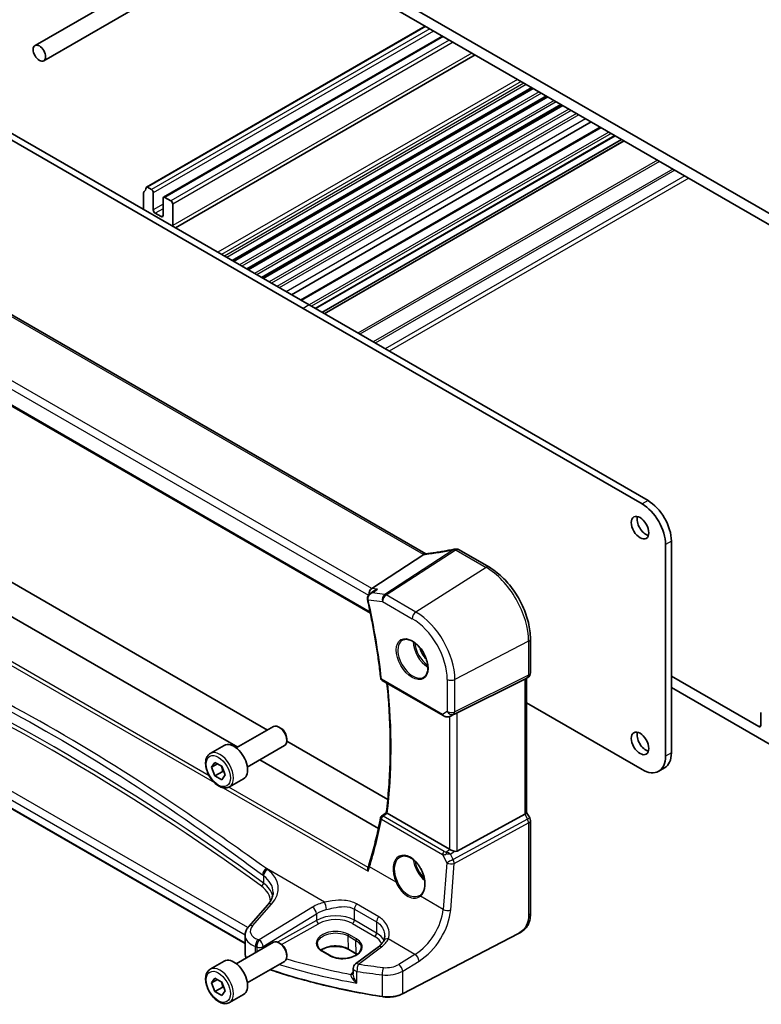
# Model space of a CAD drawing. Units: millimetres. Extents: x 0 to 5905, y 0 to 1124.
# Drawn here: x 570 to 705, y 190 to 369 of the extents above; entities that cross this region are included whole.
import ezdxf

# ---------------------------------------------------------------- set-up
doc = ezdxf.new("R2010")
doc.units = ezdxf.units.MM
doc.layers.add('Visible (ISO)', color=7, linetype='Continuous', lineweight=35)
doc.layers.add('Visible Narrow (ISO)', color=7, linetype='Continuous', lineweight=25)

msp = doc.modelspace()

# ---------------------------------------------------------------- linework, layer by layer
at = {"layer": 'Visible (ISO)'}
for p, q in [((600.6533, 394.2391), (714.9217, 328.2662)), ((710.6084, 328.7153), (604.9666, 389.7075)), ((611.1448, 386.1406), (572.665, 363.9243)), ((614.3448, 384.2931), (574.265, 361.153)), ((643.5436, 367.4351), (592.9233, 338.2095)), ((646.6809, 365.6238), (596.0192, 336.3743)), ((652.575, 362.2208), (598.1631, 330.8061)), ((662.8943, 356.263), (608.4825, 324.8483)), ((663.1262, 356.1291), (608.7143, 324.7144)), ((665.5813, 354.7116), (611.1695, 323.2969)), ((665.8132, 354.5778), (611.4013, 323.1631)), ((668.2683, 353.1603), (613.8565, 321.7456)), ((668.5002, 353.0264), (614.0883, 321.6117)), ((621.3715, 316.182), (559.8179, 351.72)), ((622.4322, 316.7944), (560.8785, 352.3324)), ((673.6668, 350.0435), (619.2549, 318.6288)), ((675.3187, 349.0897), (620.9069, 317.675)), ((677.9926, 347.546), (623.5807, 316.1313)), ((679.1775, 346.8619), (624.7656, 315.4472)), ((679.5846, 346.6268), (625.1727, 315.2121)), ((593.7943, 337.7784), (593.0733, 338.1946)), ((592.3801, 337.1783), (592.3801, 334.145)), ((594.1479, 334.0633), (594.1479, 337.166)), ((597.3299, 335.7371), (596.2692, 336.3495)), ((595.9157, 336.1454), (595.9157, 333.0427)), ((597.6834, 331.2056), (597.6834, 335.1248)), ((595.5621, 332.8386), (594.5014, 333.4509)), ((643.6689, 271.5903), (539.97, 331.4609)), ((527.6121, 321.9885), (633.5727, 260.8121)), ((683.9858, 281.2564), (622.4322, 316.7944)), ((682.9251, 280.644), (621.3715, 316.182)), ((537.9884, 283.9567), (614.8612, 239.5742)), ((609.472, 236.4627), (532.7695, 280.747)), ((688.2284, 235.4509), (688.2284, 273.9079)), ((649.6988, 272.3198), (655.1055, 269.1983)), ((687.1678, 234.8386), (687.1678, 273.2955)), ((633.8341, 265.286), (643.2918, 271.4359)), ((633.4708, 264.3041), (634.2982, 264.9025)), ((662.6386, 256.1507), (662.6386, 249.9751)), ((610.8207, 200.8173), (519.2456, 253.6882)), ((649.3219, 242.7094), (661.6006, 248.8)), ((662.1386, 249.1091), (661.6386, 248.8204)), ((661.9315, 248.9895), (661.9315, 224.5983)), ((704.103, 240.207), (688.2284, 249.3722)), ((635.7002, 248.5764), (646.7648, 242.1883)), ((688.2284, 247.331), (706.5779, 236.7369)), ((661.9315, 244.5098), (682.9251, 232.3891)), ((648.1201, 242.1085), (648.8054, 242.4447)), ((704.4565, 242.5282), (704.4565, 240.4111)), ((609.2211, 236.3179), (615.9666, 240.2124)), ((617.2703, 239.9381), (616.9666, 240.1134)), ((618.3809, 238.0145), (618.3809, 237.6639)), ((604.4894, 235.3181), (607.035, 236.7878)), ((611.2211, 232.8538), (617.9666, 236.7483)), ((618.3769, 237.5444), (636.7267, 226.9501)), ((604.7318, 232.8308), (605.3442, 233.702)), ((605.7925, 233.4432), (604.7318, 232.8308)), ((605.3442, 231.2525), (604.7318, 232.8308)), ((605.3442, 233.702), (606.5689, 232.9949)), ((606.5689, 232.9949), (607.1813, 231.4166)), ((635.0328, 221.7052), (613.472, 234.1533)), ((686.9858, 232.7043), (685.9251, 232.0919)), ((606.7584, 232.069), (605.3442, 231.2525)), ((606.5689, 230.5454), (605.3442, 231.2525)), ((607.1813, 231.4166), (606.5689, 230.5454)), ((607.9894, 229.2559), (610.535, 230.7256)), ((647.9456, 217.9242), (636.6209, 224.4626)), ((649.3219, 217.5923), (661.6006, 224.2678)), ((661.9315, 224.6271), (662.5046, 223.6344)), ((662.6386, 223.1344), (662.6386, 206.4057)), ((614.9383, 207.832), (611.4714, 203.8867)), ((610.8207, 202.2645), (610.8207, 198.9823)), ((660.4759, 202.6069), (639.4008, 191.651)), ((609.2211, 197.1261), (615.9666, 201.0206)), ((617.2703, 200.7462), (616.9666, 200.9215)), ((618.3809, 198.8227), (618.3809, 198.472)), ((624.8518, 199.4192), (626.266, 198.6027)), ((631.0404, 198.8887), (629.6262, 199.7052)), ((635.0256, 200.2058), (630.8514, 197.0842)), ((604.4894, 196.1263), (607.035, 197.596)), ((611.2211, 193.662), (617.9666, 197.5565)), ((630.4503, 196.2833), (630.4503, 195.2787)), ((604.7318, 193.639), (605.3442, 194.5102)), ((605.7925, 194.2513), (604.7318, 193.639)), ((605.3442, 192.0607), (604.7318, 193.639)), ((605.3442, 194.5102), (606.5689, 193.8031)), ((606.5689, 193.8031), (607.1813, 192.2248)), ((606.7584, 192.8772), (605.3442, 192.0607)), ((606.5689, 191.3536), (605.3442, 192.0607)), ((607.1813, 192.2248), (606.5689, 191.3536)), ((607.9894, 190.0641), (610.535, 191.5338))]:
    msp.add_line(p, q, dxfattribs=at)
for centre, radius, start, end in [((649.0097, 271.4618), 1, 87.432151, 102.225928), ((649.1988, 271.4538), 1, 60, 87.751727), ((635.9502, 249.0094), 0.5, 186.455867, 240), ((661.6386, 249.9751), 1, 299.999999, 0), ((635.9175, 223.5265), 0.5, 128.018819, 168.992999), ((661.6386, 223.1344), 1, 0, 30), ((631.4503, 196.2833), 1, 126.78998, 180)]:
    msp.add_arc(centre, radius, start, end, dxfattribs=at)
for centre, major_axis in [((573.465, 362.5386), (0.8, -1.3856)), ((682.5362, 276.337), (-1.125, 1.9486)), ((682.5362, 237.1452), (-1.125, 1.9486))]:
    msp.add_ellipse(centre, major_axis=major_axis, ratio=0.57735027, dxfattribs=at)
for centre, major_axis, ratio, start_param, end_param in [((591.4609, 339.1256), (1, -1.7321), 0.57735027, 0.01840415, 0.65459066), ((593.0733, 337.9497), (-0.15, 0.2598), 0.57735027, 5.49778713, 6.93777596), ((592.7337, 336.9742), (-0.25, 0.433), 0.57735027, 0.01840415, 0.78539815), ((593.7943, 337.3701), (-0.25, 0.433), 0.57735027, 3.92699081, 5.49778713), ((596.2692, 335.9412), (-0.25, 0.433), 0.57735027, 5.49778713, 7.06858346), ((597.3299, 335.3289), (-0.25, 0.433), 0.57735027, 3.92699081, 5.49778713), ((594.5014, 333.8592), (-0.25, 0.433), 0.57735027, 0.78539815, 2.35619448), ((595.5621, 333.2468), (0.25, -0.433), 0.57735027, 5.49778713, 7.06858346), ((596.2692, 332.0221), (-1, 1.7321), 0.57735027, 3.85192041, 3.92699081), ((683.9858, 276.3574), (-3, 5.1962), 0.57735027, 3.92699081, 5.49778717), ((682.9251, 275.745), (-3, 5.1962), 0.57735027, 3.92699081, 5.49778717), ((683.5969, 276.9494), (1.125, -1.9486), 0.57735027, 3.63247533, 5.79230263), ((651.5481, 284.3524), (19.9867, 0.9294), 0.59482662, 4.5596954, 4.56894043), ((634.0071, 264.4135), (0.3175, 0.9603), 0.67303165, 0.69919259, 2.06925634), ((633.9582, 263.6141), (-0.253, -1.0218), 0.88650819, 5.18173125, 5.2216216), ((660.9315, 249.5668), (0.9239, -0.5334), 0.71743894, 5.83812636, 5.89048622), ((648.6527, 242.3199), (0.9998, 0.5352), 0.03327014, 0.8199497, 1.35122308), ((704.8101, 242.3241), (-0.25, 0.433), 0.57735027, 0, 0.78539815), ((616.9666, 238.4804), (-1, 1.7321), 0.57735027, 3.14159265, 6.28318531), ((617.2703, 238.6557), (-0.7853, 1.3602), 0.57735027, 3.92699082, 5.49778714), ((704.103, 240.6153), (0.25, -0.433), 0.57735027, 5.49778713, 7.06858346), ((683.5969, 237.7575), (1.125, -1.9486), 0.57735027, 3.63247533, 5.79230263), ((608.785, 233.7567), (-1.75, 3.0311), 0.57735027, 3.14159265, 6.28318531), ((682.9251, 237.288), (3, -5.1962), 0.57735027, 5.49778713, 7.06858346), ((683.9858, 237.9004), (3, -5.1962), 0.57735027, 0, 0.78539815), ((-14177.0466, 7463.4521), (19471.9843, 1550.4064), 0.6252392, 5.52561461, 5.52568172), ((660.9315, 224.3592), (0.9964, 0.267), 0.31783725, 5.36046804, 6.19822608), ((648.6527, 218.4039), (-0.9987, -0.083), 0.6252357, 0.73345339, 0.86760152), ((648.6527, 218.8399), (0.6652, -1.2497), 0.59746816, 5.7571866, 6.28845998), ((639.7238, 212.5038), (3.1847, -2.6746), 0.5729886, 6.10419143, 6.14949047), ((616.9666, 199.2885), (-1, 1.7321), 0.57735027, 3.14159264, 6.28318531), ((617.2703, 199.4638), (-0.7853, 1.3602), 0.57735027, 3.92699082, 5.49778714), ((608.785, 194.5649), (-1.75, 3.0311), 0.57735027, 3.14159264, 6.28318531)]:
    msp.add_ellipse(centre, major_axis=major_axis, ratio=ratio, start_param=start_param, end_param=end_param, dxfattribs=at)
for points, knots in [([(648.798, 272.4391), (648.4505, 272.3638), (648.1042, 272.2922), (647.4149, 272.1564), (647.0719, 272.0923), (646.3902, 271.9717), (646.0515, 271.9152), (645.3792, 271.8102), (645.0457, 271.7615), (644.3848, 271.6722), (644.0573, 271.6315), (643.7335, 271.5948)], [1.048568826, 1.048568826, 1.048568826, 1.048568826, 1.099465126, 1.099465126, 1.150361426, 1.150361426, 1.201257727, 1.201257727, 1.252154027, 1.252154027, 1.303050328, 1.303050328, 1.303050328, 1.303050328]), ([(643.5899, 271.5819), (643.5792, 271.5812), (643.5683, 271.58), (643.4842, 271.5661), (643.4099, 271.5293), (643.3386, 271.4701)], [-0.0442235599, -0.0442235599, -0.0442235599, -0.0442235599, -0.0384943734, -0.0384943734, 0, 0, 0, 0]), ([(643.7335, 271.5948), (643.7234, 271.5937), (643.7135, 271.5926), (643.6938, 271.5905), (643.684, 271.5896), (643.6646, 271.5877), (643.6551, 271.5869), (643.6361, 271.5853), (643.6267, 271.5845), (643.6082, 271.5831), (643.599, 271.5825), (643.5899, 271.5819)], [1.303050328, 1.303050328, 1.303050328, 1.303050328, 1.324110304, 1.324110304, 1.345170279, 1.345170279, 1.366230255, 1.366230255, 1.387290231, 1.387290231, 1.408350206, 1.408350206, 1.408350206, 1.408350206]), ([(655.1055, 269.1983), (655.9206, 268.7277), (656.7174, 268.1196), (658.2198, 266.6885), (658.925, 265.8654), (660.1876, 264.0772), (660.7447, 263.1124), (661.662, 261.1249), (662.0222, 260.1025), (662.5104, 258.0859), (662.6386, 257.0918), (662.6386, 256.1507)], [4.71238898, 4.71238898, 4.71238898, 4.71238898, 5.02654825, 5.02654825, 5.34070751, 5.34070751, 5.65486678, 5.65486678, 5.96902604, 5.96902604, 6.28318531, 6.28318531, 6.28318531, 6.28318531]), ([(634.8471, 265.169), (634.8452, 265.1685), (634.8433, 265.1679), (634.6901, 265.1218), (634.544, 265.0579), (634.3722, 264.9538), (634.3346, 264.9289), (634.2982, 264.9026)], [-0.1754587171, -0.1754587171, -0.1754587171, -0.1754587171, -0.1748568986, -0.1748568986, -0.1276422296, -0.1276422296, -0.1139804293, -0.1139804293, -0.1139804293, -0.1139804293]), ([(633.4708, 264.3041), (633.4221, 264.2688), (633.3744, 264.2292), (633.2832, 264.1398), (633.2397, 264.0899), (633.1603, 263.9782), (633.1238, 263.9156), (633.0643, 263.7753), (633.0415, 263.6982), (633.0189, 263.5306), (633.0198, 263.4403), (633.0359, 263.352)], [-0.0568076714, -0.0568076714, -0.0568076714, -0.0568076714, -0.0454461371, -0.0454461371, -0.0340846028, -0.0340846028, -0.0227230685, -0.0227230685, -0.0113615343, -0.0113615343, 0, 0, 0, 0]), ([(633.0439, 263.3118), (633.2586, 262.3381), (633.4626, 261.367), (633.849, 259.4308), (634.0314, 258.4658), (634.3747, 256.5425), (634.5355, 255.5843), (634.8352, 253.6757), (634.9742, 252.7251), (635.2303, 250.8326), (635.3473, 249.8906), (635.4534, 248.9532)], [5.999394305, 5.999394305, 5.999394305, 5.999394305, 6.028373851, 6.028373851, 6.057353397, 6.057353397, 6.086332944, 6.086332944, 6.11531249, 6.11531249, 6.144292036, 6.144292036, 6.144292036, 6.144292036]), ([(639.4106, 255.9287), (639.6236, 256.0398), (639.8752, 256.0876), (640.4166, 256.0418), (640.6992, 255.9606), (641.2723, 255.6834), (641.5619, 255.4918), (642.1247, 255.0144), (642.3978, 254.7286), (642.8989, 254.0905), (643.1265, 253.738), (643.5117, 253.0032), (643.669, 252.6209), (643.8971, 251.8678), (643.968, 251.4971), (644.0184, 250.8073), (643.9982, 250.4882), (643.8746, 249.9319), (643.7709, 249.6958), (643.5388, 249.3797), (643.4262, 249.2739), (643.2994, 249.1933)], [3.95168603, 3.95168603, 3.95168603, 3.95168603, 4.30898816, 4.30898816, 4.63132461, 4.63132461, 4.94280444, 4.94280444, 5.25494336, 5.25494336, 5.56846938, 5.56846938, 5.88232945, 5.88232945, 6.19532336, 6.19532336, 6.50679227, 6.50679227, 6.82032439, 6.82032439, 7.04388824, 7.04388824, 7.04388824, 7.04388824]), ([(636.4601, 224.5844), (636.6527, 226.1046), (636.8071, 227.6533), (637.039, 230.8031), (637.1165, 232.4042), (637.1944, 235.6541), (637.1947, 237.3029), (637.1181, 240.6432), (637.0411, 242.3348), (636.8359, 245.374), (636.723, 246.7142), (636.5869, 248.0645)], [6.147707495, 6.147707495, 6.147707495, 6.147707495, 6.201811795, 6.201811795, 6.255916095, 6.255916095, 6.310020395, 6.310020395, 6.364124695, 6.364124695, 6.406153545, 6.406153545, 6.406153545, 6.406153545]), ([(646.7648, 242.1883), (646.8011, 242.1673), (646.8383, 242.1478), (646.9142, 242.1116), (646.9529, 242.095), (647.0314, 242.0644), (647.0713, 242.0505), (647.1519, 242.0257), (647.1927, 242.0147), (647.2748, 241.9958), (647.3161, 241.9879), (647.3577, 241.9816)], [4.835491008, 4.835491008, 4.835491008, 4.835491008, 4.982354872, 4.982354872, 5.129218736, 5.129218736, 5.2760826, 5.2760826, 5.422946464, 5.422946464, 5.569810327, 5.569810327, 5.569810327, 5.569810327]), ([(647.3577, 241.9816), (647.4104, 241.9735), (647.4632, 241.9693), (647.5686, 241.9678), (647.621, 241.9705), (647.7249, 241.9823), (647.7764, 241.9913), (647.8778, 242.0152), (647.9277, 242.0301), (648.0255, 242.0653), (648.0735, 242.0856), (648.1201, 242.1085)], [0.786679196, 0.786679196, 0.786679196, 0.786679196, 0.935693483, 0.935693483, 1.08470777, 1.08470777, 1.233722057, 1.233722057, 1.382736343, 1.382736343, 1.53175063, 1.53175063, 1.53175063, 1.53175063]), ([(607.9894, 229.2559), (607.8003, 229.1467), (607.5865, 229.0823), (607.1252, 229.0426), (606.8768, 229.0744), (606.3511, 229.2335), (606.0736, 229.3732), (605.5299, 229.7465), (605.2644, 229.9836), (604.7781, 230.5246), (604.557, 230.828), (604.1785, 231.4713), (604.0206, 231.8109), (603.7825, 232.4972), (603.7024, 232.8437), (603.6322, 233.515), (603.6425, 233.8396), (603.7652, 234.4277), (603.8753, 234.6938), (604.1623, 235.0789), (604.3147, 235.2172), (604.4894, 235.3181)], [2.35619449, 2.35619449, 2.35619449, 2.35619449, 2.62003967, 2.62003967, 2.90796975, 2.90796975, 3.23592161, 3.23592161, 3.57553651, 3.57553651, 3.91252175, 3.91252175, 4.2478355, 4.2478355, 4.58455705, 4.58455705, 4.92411754, 4.92411754, 5.25395077, 5.25395077, 5.49778714, 5.49778714, 5.49778714, 5.49778714]), ([(635.4267, 223.6219), (635.3112, 223.0278), (635.1904, 222.4376), (634.9384, 221.2653), (634.8072, 220.6832), (634.5345, 219.5274), (634.3929, 218.9537), (634.0996, 217.8149), (633.9477, 217.2498), (633.6339, 216.1284), (633.4718, 215.5721), (633.3047, 215.0204)], [-1.439453848, -1.439453848, -1.439453848, -1.439453848, -1.419325233, -1.419325233, -1.399196618, -1.399196618, -1.379068003, -1.379068003, -1.358939387, -1.358939387, -1.338810772, -1.338810772, -1.338810772, -1.338810772]), ([(636.6017, 224.4743), (636.568, 224.4962), (636.5405, 224.515), (636.4928, 224.5495), (636.4761, 224.5632), (636.4621, 224.5781), (636.4598, 224.582), (636.4601, 224.5844)], [-0.086064587, -0.086064587, -0.086064587, -0.086064587, -0.0707941346, -0.0707941346, -0.0520995017, -0.0520995017, -0.0405927023, -0.0405927023, -0.0405927023, -0.0405927023]), ([(639.0295, 216.5381), (639.1458, 216.5988), (639.27, 216.643), (639.5305, 216.6972), (639.6665, 216.7078), (639.9444, 216.6949), (640.0857, 216.6728), (640.371, 216.5976), (640.5147, 216.5453), (640.8023, 216.412), (640.9462, 216.3313), (641.2315, 216.143), (641.3729, 216.0355), (641.6498, 215.7959), (641.7853, 215.6637), (642.047, 215.3778), (642.1732, 215.224), (642.4128, 214.8984), (642.5262, 214.7266), (642.7371, 214.3695), (642.8346, 214.184), (643.011, 213.8044), (643.0899, 213.6102), (643.2268, 213.2181), (643.2849, 213.0203), (643.3789, 212.6265), (643.4147, 212.4304), (643.4633, 212.0454), (643.476, 211.8565), (643.4785, 211.4907), (643.4683, 211.3139), (643.4254, 210.9768), (643.3928, 210.8166), (643.3066, 210.5162), (643.2528, 210.3763), (643.1257, 210.1187), (643.052, 210.0016), (642.8811, 209.7858), (642.7826, 209.6896), (642.6757, 209.6098)], [-0.75859895, -0.75859895, -0.75859895, -0.75859895, -0.58456856, -0.58456856, -0.41374785, -0.41374785, -0.2499524, -0.2499524, -0.09111059, -0.09111059, 0.06542017, 0.06542017, 0.22121783, 0.22121783, 0.37702943, 0.37702943, 0.53314659, 0.53314659, 0.6896375, 0.6896375, 0.84646364, 0.84646364, 1.00353308, 1.00353308, 1.16072601, 1.16072601, 1.31791478, 1.31791478, 1.47499733, 1.47499733, 1.6319679, 1.6319679, 1.78906185, 1.78906185, 1.94701847, 1.94701847, 2.10743663, 2.10743663, 2.28141381, 2.28141381, 2.28141381, 2.28141381]), ([(648.0466, 217.8739), (648.0696, 217.8641), (648.0933, 217.8539), (648.2137, 217.8023), (648.3201, 217.7569), (648.5504, 217.6631), (648.7043, 217.6043), (648.837, 217.5643), (648.845, 217.5619), (648.8531, 217.5596)], [0.4777993075, 0.4777993075, 0.4777993075, 0.4777993075, 0.486046823, 0.486046823, 0.5183987583, 0.5183987583, 0.5606673221, 0.5606673221, 0.5633906667, 0.5633906667, 0.5633906667, 0.5633906667]), ([(633.3047, 215.0204), (633.2937, 214.9838), (633.2823, 214.9471), (633.2588, 214.8732), (633.2467, 214.836), (633.222, 214.7613), (633.2093, 214.7238), (633.1832, 214.6484), (633.1698, 214.6105), (633.1424, 214.5343), (633.1284, 214.496), (633.114, 214.4576)], [0, 0, 0, 0, 0.0158370338, 0.0158370338, 0.0316740677, 0.0316740677, 0.0475111015, 0.0475111015, 0.0633481354, 0.0633481354, 0.0791851692, 0.0791851692, 0.0791851692, 0.0791851692]), ([(633.1385, 213.9184), (633.1381, 213.9197), (633.1377, 213.9209), (633.1119, 213.9965), (633.0941, 214.0735), (633.077, 214.2265), (633.078, 214.3031), (633.0965, 214.4028), (633.1041, 214.4311), (633.114, 214.4576)], [-0.0003951772, -0.0003951772, -0.0003951772, -0.0003951772, 0, 0, 0.023561391, 0.023561391, 0.0474641291, 0.0474641291, 0.0574849928, 0.0574849928, 0.0574849928, 0.0574849928]), ([(614.9383, 207.832), (615.0702, 207.9821), (615.1881, 208.1337), (615.3959, 208.4372), (615.4858, 208.5891), (615.638, 208.891), (615.7004, 209.041), (615.7991, 209.3375), (615.8354, 209.4841), (615.8835, 209.7736), (615.8953, 209.9166), (615.8953, 210.0582)], [-1.308996939, -1.308996939, -1.308996939, -1.308996939, -1.204277185, -1.204277185, -1.099557431, -1.099557431, -0.994837677, -0.994837677, -0.890117922, -0.890117922, -0.785398168, -0.785398168, -0.785398168, -0.785398168]), ([(662.6386, 206.4057), (662.6386, 206.1877), (662.6346, 205.9375), (662.5888, 205.4168), (662.547, 205.1386), (662.4159, 204.6384), (662.3341, 204.4118), (662.1325, 204.0159), (662.017, 203.8397), (661.7847, 203.5521), (661.6689, 203.4309), (661.3552, 203.1422), (661.1464, 202.9887), (660.7769, 202.7621), (660.6236, 202.6836), (660.4759, 202.6069)], [0, 0, 0, 0, 0.080653531, 0.080653531, 0.172306884, 0.172306884, 0.243558144, 0.243558144, 0.305603654, 0.305603654, 0.359398328, 0.359398328, 0.446481219, 0.446481219, 0.506419318, 0.506419318, 0.506419318, 0.506419318]), ([(610.8207, 202.2645), (610.8207, 202.3859), (610.8308, 202.507), (610.8704, 202.745), (610.8997, 202.8619), (610.9751, 203.0887), (611.0213, 203.1986), (611.1279, 203.41), (611.1884, 203.5116), (611.3213, 203.7058), (611.3938, 203.7984), (611.4714, 203.8867)], [0.785398168, 0.785398168, 0.785398168, 0.785398168, 0.890117922, 0.890117922, 0.994837677, 0.994837677, 1.099557431, 1.099557431, 1.204277185, 1.204277185, 1.308996939, 1.308996939, 1.308996939, 1.308996939]), ([(623.9378, 200.7341), (623.9337, 200.6401), (623.9424, 200.5465), (623.9855, 200.3602), (624.0199, 200.2674), (624.1155, 200.0839), (624.1767, 199.9932), (624.3259, 199.8168), (624.4138, 199.7312), (624.6147, 199.5682), (624.7277, 199.4909), (624.8518, 199.4192)], [2.330615572, 2.330615572, 2.330615572, 2.330615572, 2.492810989, 2.492810989, 2.655006405, 2.655006405, 2.817201821, 2.817201821, 2.979397237, 2.979397237, 3.141592654, 3.141592654, 3.141592654, 3.141592654]), ([(635.9846, 201.2858), (635.9498, 201.2157), (635.9094, 201.1445), (635.8171, 201.0006), (635.7651, 200.9278), (635.6491, 200.7818), (635.5851, 200.7085), (635.4453, 200.5625), (635.3694, 200.4898), (635.206, 200.3462), (635.1186, 200.2753), (635.0256, 200.2058)], [1.095161192, 1.095161192, 1.095161192, 1.095161192, 1.179816243, 1.179816243, 1.264471295, 1.264471295, 1.349126346, 1.349126346, 1.433781398, 1.433781398, 1.518436449, 1.518436449, 1.518436449, 1.518436449]), ([(636.1656, 202.1147), (636.1656, 202.0523), (636.163, 201.9907), (636.1527, 201.8702), (636.1451, 201.8112), (636.125, 201.6964), (636.1126, 201.6406), (636.0832, 201.5326), (636.0664, 201.4804), (636.0285, 201.38), (636.0075, 201.3318), (635.9846, 201.2858)], [0.477289944, 0.477289944, 0.477289944, 0.477289944, 0.514862633, 0.514862633, 0.552435322, 0.552435322, 0.590008011, 0.590008011, 0.627580701, 0.627580701, 0.66515339, 0.66515339, 0.66515339, 0.66515339]), ([(610.8207, 198.9823), (610.8207, 198.811), (610.851, 198.6399), (610.9454, 198.3741), (610.9915, 198.2758), (611.0472, 198.1804)], [3.926990812, 3.926990812, 3.926990812, 3.926990812, 4.129264582, 4.129264582, 4.252252793, 4.252252793, 4.252252793, 4.252252793]), ([(629.6262, 199.7052), (629.3813, 199.8466), (629.0944, 199.9678), (628.4645, 200.1551), (628.1213, 200.2208), (627.4138, 200.2884), (627.0494, 200.29), (626.3385, 200.2285), (625.992, 200.1654), (625.3543, 199.9822), (625.0629, 199.8625), (624.7367, 199.6787), (624.6639, 199.6335), (624.5954, 199.5868)], [1.57079633, 1.57079633, 1.57079633, 1.57079633, 1.88072913, 1.88072913, 2.19216339, 2.19216339, 2.50494837, 2.50494837, 2.81776756, 2.81776756, 3.12928365, 3.12928365, 3.22506802, 3.22506802, 3.22506802, 3.22506802]), ([(626.266, 198.6027), (626.3846, 198.5342), (626.5133, 198.471), (626.7879, 198.3568), (626.9337, 198.3059), (627.239, 198.2182), (627.3985, 198.1814), (627.727, 198.1231), (627.896, 198.1016), (628.2391, 198.0746), (628.4133, 198.0692), (628.7619, 198.0747), (628.9365, 198.0856), (629.2812, 198.1235), (629.4514, 198.1505), (629.7829, 198.2196), (629.9442, 198.2617), (630.2535, 198.3598), (630.4015, 198.4158), (630.6805, 198.5398), (630.8115, 198.6078), (631.0533, 198.7536), (631.1642, 198.8314), (631.3635, 198.9944), (631.4519, 199.0798), (631.6053, 199.2559), (631.6699, 199.3468), (631.7753, 199.5333), (631.8151, 199.6289), (631.8726, 199.8357), (631.8855, 199.9468), (631.8808, 200.0572)], [3.14159265, 3.14159265, 3.14159265, 3.14159265, 3.29661977, 3.29661977, 3.45180837, 3.45180837, 3.60737591, 3.60737591, 3.76333461, 3.76333461, 3.91957975, 3.91957975, 4.07596322, 4.07596322, 4.232323, 4.232323, 4.38849864, 4.38849864, 4.54435451, 4.54435451, 4.69983674, 4.69983674, 4.85510909, 4.85510909, 5.01084343, 5.01084343, 5.16874999, 5.16874999, 5.33220725, 5.33220725, 5.52332272, 5.52332272, 5.52332272, 5.52332272]), ([(607.9894, 190.0641), (607.8003, 189.9549), (607.5865, 189.8905), (607.1252, 189.8507), (606.8768, 189.8826), (606.3511, 190.0416), (606.0736, 190.1813), (605.5299, 190.5546), (605.2644, 190.7918), (604.7781, 191.3328), (604.557, 191.6362), (604.1785, 192.2795), (604.0206, 192.619), (603.7825, 193.3053), (603.7024, 193.6519), (603.6322, 194.3232), (603.6425, 194.6478), (603.7652, 195.2358), (603.8753, 195.5019), (604.1623, 195.8871), (604.3147, 196.0254), (604.4894, 196.1263)], [2.35619449, 2.35619449, 2.35619449, 2.35619449, 2.62003967, 2.62003967, 2.90796975, 2.90796975, 3.23592162, 3.23592162, 3.57553651, 3.57553651, 3.91252176, 3.91252176, 4.2478355, 4.2478355, 4.58455705, 4.58455705, 4.92411754, 4.92411754, 5.25395077, 5.25395077, 5.49778714, 5.49778714, 5.49778714, 5.49778714]), ([(635.748, 191.1426), (634.1262, 191.3945), (632.5173, 191.6741), (629.331, 192.2881), (627.7536, 192.6224), (624.6357, 193.3444), (623.0953, 193.7321), (620.0568, 194.5596), (618.5588, 194.9994), (616.4957, 195.6503), (615.9106, 195.8401), (615.3295, 196.0339)], [1.048185444, 1.048185444, 1.048185444, 1.048185444, 1.107513485, 1.107513485, 1.166841525, 1.166841525, 1.226169565, 1.226169565, 1.285497606, 1.285497606, 1.309197329, 1.309197329, 1.309197329, 1.309197329]), ([(635.748, 191.1426), (635.9995, 191.1035), (636.2574, 191.079), (636.7763, 191.0599), (637.0373, 191.0653), (637.5527, 191.1059), (637.8071, 191.1411), (638.2998, 191.24), (638.5382, 191.3038), (638.9901, 191.458), (639.2036, 191.5485), (639.4008, 191.651)], [5.234999863, 5.234999863, 5.234999863, 5.234999863, 5.434164976, 5.434164976, 5.63333009, 5.63333009, 5.832495203, 5.832495203, 6.031660316, 6.031660316, 6.23082543, 6.23082543, 6.23082543, 6.23082543])]:
    msp.add_open_spline(points, degree=3, knots=knots, dxfattribs=at)
for points in [[(643.2918, 271.4359), (643.3092, 271.4472), (643.3248, 271.4586), (643.3386, 271.4701)], [(643.6722, 271.5885), (643.6711, 271.5891), (643.67, 271.5897), (643.6689, 271.5903)], [(648.8054, 242.4447), (648.8212, 242.4525), (648.8372, 242.4606), (648.8531, 242.469)], [(636.6017, 224.4743), (636.608, 224.4702), (636.6144, 224.4663), (636.6209, 224.4626)], [(631.1481, 198.8235), (631.1132, 198.8457), (631.0773, 198.8674), (631.0404, 198.8887)]]:
    msp.add_open_spline(points, degree=3, dxfattribs=at)
for points, weights in [([(606.4955, 233.0373), (606.6782, 232.6217), (606.7584, 232.069)], [1.07507329013, 1.09062147648, 1]), ([(606.7584, 232.069), (606.8614, 232.0362), (606.9539, 232.0026)], [1, 1.01779072504, 1.03148954581]), ([(606.4955, 193.8455), (606.6782, 193.4299), (606.7584, 192.8772)], [1.07507328986, 1.09062147728, 1]), ([(606.7584, 192.8772), (606.8614, 192.8444), (606.9539, 192.8108)], [1, 1.01779072487, 1.03148954554])]:
    msp.add_rational_spline(points, weights, degree=2, dxfattribs=at)
at = {"layer": 'Visible Narrow (ISO)'}
for p, q in [((643.6315, 367.3844), (593.0733, 338.1946)), ((644.3525, 366.9681), (593.7943, 337.7784)), ((645.0596, 366.5599), (594.1479, 337.166)), ((646.8273, 365.5392), (596.2692, 336.3495)), ((647.888, 364.9269), (597.3299, 335.7371)), ((648.5951, 364.5186), (597.6834, 335.1248)), ((651.9892, 362.559), (597.6834, 331.2056)), ((660.2624, 357.7825), (605.8505, 326.3678)), ((660.9695, 357.3743), (606.5576, 325.9596)), ((661.4645, 357.0885), (607.0526, 325.6738)), ((661.8887, 356.8436), (607.4769, 325.4289)), ((662.8065, 356.3137), (608.3946, 324.899)), ((664.239, 355.4866), (609.8271, 324.0719)), ((664.6479, 355.2505), (610.2361, 323.8358)), ((665.4935, 354.7624), (611.0816, 323.3477)), ((666.926, 353.9353), (612.5141, 322.5206)), ((667.3349, 353.6992), (612.9231, 322.2845)), ((668.1805, 353.211), (613.7686, 321.7963)), ((669.613, 352.3839), (615.2011, 320.9692)), ((670.022, 352.1478), (615.6101, 320.7331)), ((671.0104, 351.5772), (616.5985, 320.1625)), ((671.4347, 351.3322), (617.0228, 319.9175)), ((672.6636, 350.6227), (618.2518, 319.208)), ((675.4652, 349.0052), (621.0533, 317.5905)), ((676.844, 348.2091), (622.4322, 316.7944)), ((677.2683, 347.9642), (622.8564, 316.5495)), ((677.9047, 347.5967), (623.4928, 316.182)), ((679.6725, 346.5761), (625.2606, 315.1614)), ((685.7132, 343.0885), (631.3013, 311.6738)), ((686.0667, 342.8844), (631.6549, 311.4697)), ((688.481, 341.4905), (634.0691, 310.0758)), ((688.8345, 341.2864), (634.4226, 309.8717)), ((690.668, 340.2279), (636.2561, 308.8131)), ((691.3751, 339.8196), (636.9632, 308.4049)), ((595.9157, 335.0839), (594.1479, 334.0633)), ((595.9157, 334.2674), (594.5014, 333.4509)), ((595.9157, 333.0427), (595.5621, 332.8386)), ((539.433, 331.3889), (643.1319, 271.5183)), ((528.8328, 324.3194), (633.2148, 264.0544)), ((633.8341, 265.286), (529.6389, 325.4432)), ((633.5337, 261.0037), (527.5623, 322.1863)), ((622.4322, 316.7944), (621.3715, 316.182)), ((683.9858, 281.2564), (682.9251, 280.644)), ((525.2025, 276.2353), (605.2403, 230.0255)), ((604.3176, 231.2365), (525.7863, 276.5766)), ((688.2284, 273.9079), (687.1678, 273.2955)), ((648.7105, 272.3489), (636.1934, 264.2096)), ((636.4557, 264.1165), (648.9727, 272.2558)), ((649.1618, 272.2478), (654.5685, 269.1263)), ((654.5685, 269.1263), (641.8406, 261.0076)), ((634.8471, 265.169), (633.8341, 265.286)), ((633.1787, 263.2153), (635.7856, 262.9143)), ((636.1934, 264.2096), (633.8887, 264.4757)), ((641.8406, 261.0076), (636.4557, 264.1165)), ((635.7856, 262.9143), (641.1705, 259.8053)), ((611.3045, 203.6788), (520.1609, 256.3005)), ((519.2042, 255.2489), (610.8225, 202.353)), ((662.3077, 255.7216), (648.9127, 248.7583)), ((662.3077, 255.7216), (662.3077, 249.546)), ((610.8207, 200.8849), (519.2042, 253.7797)), ((646.6612, 242.4172), (635.5967, 248.8053)), ((647.5365, 248.7791), (647.5365, 242.9225)), ((648.7059, 242.4446), (662.1009, 249.0889)), ((662.3077, 249.546), (648.9127, 242.9017)), ((648.9127, 242.9017), (648.9127, 248.7583)), ((662.1009, 249.0889), (661.6006, 248.8)), ((661.6006, 248.8), (661.6006, 224.2678)), ((647.5365, 242.9225), (646.6612, 242.4172)), ((647.9456, 242.037), (647.9456, 217.9242)), ((648.8531, 242.469), (648.1546, 242.1263)), ((648.1546, 242.1263), (648.7059, 242.4446)), ((649.3219, 217.5923), (649.3219, 242.7094)), ((704.4565, 240.4111), (704.103, 240.207)), ((688.2284, 235.4509), (687.1678, 234.8386)), ((606.8552, 229.0931), (633.1385, 213.9184)), ((633.1603, 214.5842), (607.8616, 229.1904)), ((646.9798, 217.5108), (635.8867, 223.9154)), ((661.6006, 224.2678), (662.1009, 223.4013)), ((662.5046, 223.6344), (662.1009, 223.4013)), ((635.5653, 223.3587), (646.6584, 216.9541)), ((662.1009, 223.4013), (648.5896, 216.0557)), ((648.7964, 215.3597), (662.3077, 222.7054)), ((662.3077, 222.7054), (662.3077, 205.9766)), ((646.6584, 216.9541), (647.4228, 215.4532)), ((648.0466, 217.8739), (647.3542, 217.3925)), ((648.0928, 217.0309), (648.8531, 217.5596)), ((648.5896, 216.0557), (648.0928, 217.0309)), ((638.2412, 211.9305), (633.4311, 214.7077)), ((647.4228, 215.4532), (646.7759, 207.003)), ((648.1494, 206.9095), (648.7964, 215.3597)), ((614.1633, 213.1124), (614.1633, 211.7785)), ((625.2534, 208.2956), (614.6843, 214.3977)), ((646.7759, 207.003), (642.6546, 209.3825)), ((612.161, 204.0044), (615.6279, 207.9498)), ((635.0761, 205.6624), (631.0545, 207.9843)), ((623.0676, 207.3969), (613.394, 201.4395)), ((614.1248, 200.2326), (623.7984, 206.19)), ((623.7984, 206.19), (623.7984, 204.9993)), ((630.6796, 207.047), (634.7012, 204.7252)), ((630.6796, 205.0169), (630.6796, 207.047)), ((623.7984, 204.9993), (616.7097, 201.0427)), ((617.4338, 200.6378), (624.1453, 204.3839)), ((630.3383, 204.4119), (634.36, 202.09)), ((634.7012, 202.695), (630.6796, 205.0169)), ((634.7012, 204.7252), (634.7012, 202.695)), ((629.5112, 202.1858), (630.9254, 201.3693)), ((629.5849, 199.7911), (629.5112, 202.1858)), ((631.0618, 201.6169), (629.6476, 202.4334)), ((660.5175, 202.6985), (639.4423, 191.7426)), ((630.9991, 198.9746), (630.9254, 201.3693)), ((641.6686, 198.8183), (636.8184, 201.6185)), ((612.6979, 199.1334), (612.6979, 200.2499)), ((612.9277, 200.1714), (612.9277, 199.266)), ((614.1248, 199.9572), (614.1248, 200.2326)), ((624.7468, 199.4064), (626.1611, 198.5899)), ((630.9991, 198.9746), (629.5849, 199.7911)), ((631.3886, 197.0612), (635.5629, 200.1827)), ((641.6686, 198.8183), (638.7116, 196.9972)), ((639.4423, 195.7904), (642.3994, 197.6114)), ((630.4503, 195.6086), (630.3479, 195.5386)), ((631.1365, 193.5886), (631.1365, 195.7352)), ((635.7267, 195.102), (635.7267, 191.2287)), ((639.4423, 191.7426), (639.4423, 195.7904))]:
    msp.add_line(p, q, dxfattribs=at)
for centre, major_axis, ratio, start_param, end_param in [((651.2866, 280.9266), (20.8816, 6.347), 0.35089232, 4.22867133, 4.48315283), ((649.0097, 271.4618), (-0.2118, 0.9773), 0.28532182, 0, 0.37540586), ((649.0097, 271.4618), (0.5451, -0.8383), 0.55213391, 2.32654013, 2.70651867), ((649.0097, 271.4618), (0.0448, 0.999), 0.11871055, 0, 0.65744489), ((651.5489, 284.9971), (20.9911, 1.006), 0.6067281, 4.56033541, 4.56940287), ((649.1988, 271.4538), (0.0392, 0.9992), 0.11157682, 0, 0.65680265), ((649.1988, 271.4538), (0.5, 0.866), 0.57735026, 0, 0.83775805), ((643.1689, 270.7243), (0.5, 0.866), 0.57735026, 0, 0.83775805), ((644.5461, 272.4204), (1.9992, 0.0958), 0.6067281, 3.89792125, 4.0054204), ((644.2839, 272.3872), (1.9887, 0.6045), 0.35089232, 4.11383708, 4.22867133), ((643.846, 270.6012), (-0.1125, 0.9936), 0.4899825, 0, 0.41491913), ((654.6055, 268.3322), (0.5, 0.866), 0.57735026, 0, 0.83775805), ((654.5685, 260.1898), (5.4724, -9.4785), 0.57735027, 0.78539815, 2.35619448), ((633.5278, 263.4414), (-0.4919, -0.0894), 0.36127097, 0, 0.6881067), ((633.5322, 263.4194), (-0.4883, -0.1076), 0.39260041, 0, 0.67866333), ((556.7419, 281.6034), (-56.3009, 97.516), 0.57735027, 4.06588408, 4.21078181), ((636.4927, 263.3225), (-0.1147, -0.9934), 0.75047877, 3.70221979, 5.22065624), ((636.4927, 263.3225), (0.5, 0.866), 0.57735026, 0.83775805, 2.3561945), ((636.4927, 263.3225), (-0.5451, 0.8383), 0.55213391, 5.46813278, 5.84811132), ((641.8776, 260.2135), (-0.5, -0.866), 0.57735026, 3.9793507, 5.49778715), ((641.1705, 252.4545), (4.5014, -7.7967), 0.57735027, 0.78539815, 2.35619448), ((641.8406, 252.8414), (-5.0008, 8.6616), 0.57735027, 3.92699081, 5.49778713), ((223.976, 18.6167), (497.4324, 15.5922), 0.59713442, 0.65179843, 0.88156745), ((223.9637, 19.0175), (-497.9325, -15.5916), 0.59711496, 3.79341117, 4.02318019), ((641.307, 252.5333), (1.945, -3.3688), 0.57735027, 3.11689743, 6.30788053), ((661.6386, 256.1507), (1, 0), 0.57735027, 5.44542727, 6.28318531), ((644.0039, 254.0903), (1.8784, -3.2534), 0.57735027, 3.92825549, 5.49652247), ((644.1403, 254.1691), (-1.7784, 3.0803), 0.57735027, 0.85247544, 2.28911721), ((644.1403, 254.1691), (1.2216, -2.116), 0.57735027, 4.18357327, 5.24120469), ((644.2768, 254.2479), (-1.1217, 1.9429), 0.57735027, 1.3901663, 1.75142635), ((635.9502, 249.0094), (-0.4968, -0.0562), 0.4918578, 0, 0.72496081), ((635.9502, 249.0094), (-0.25, -0.433), 0.57735026, 5.49778715, 6.28318531), ((648.2436, 249.1873), (-1, 0), 0.57735027, 0.78539817, 2.30383462), ((661.6386, 249.9751), (0.4444, -0.8958), 0.55872753, 0.03644157, 0.82070453), ((661.6386, 249.9751), (0.5, -0.866), 0.81649658, 6.23082544, 6.28318531), ((661.6386, 249.9751), (1, 0), 0.57735027, 5.44542727, 6.28318531), ((557.8026, 282.2158), (-56.2353, 97.4024), 0.57735027, 3.79322403, 4.05073681), ((647.0148, 242.6213), (-0.25, -0.433), 0.57735026, 5.49778715, 6.28318531), ((647.3374, 242.8076), (-0.9474, 0.5252), 0.66537906, 1.19049789, 1.92481721), ((647.6923, 243.0125), (-0.9799, -0.4672), 0.92065832, 0.81974056, 1.60385769), ((647.4329, 242.4759), (-0.0753, -0.4943), 0.12648686, 5.83644333, 6.28318531), ((648.2436, 243.3308), (-1, 0), 0.57735027, 0.78539817, 2.30383462), ((648.2436, 243.3308), (0.5, -0.866), 0.81649658, 4.71238899, 6.23082543), ((647.6923, 243.0125), (-0.1103, -0.9984), 0.98447661, 0.55908845, 0.59813415), ((648.2436, 243.3308), (0.4444, -0.8958), 0.55872753, 0.03644157, 0.82070453), ((606.2394, 232.287), (1.75, -3.0311), 0.57735027, 0, 3.14159265), ((635.9175, 223.5265), (-0.4908, 0.0955), 0.59567543, 0, 0.89259342), ((635.9175, 223.5265), (0.25, 0.433), 0.57735026, 0.87266463, 2.26892803), ((635.9175, 223.5265), (-0.308, 0.3939), 0.56697954, 5.4209242, 6.28318531), ((557.6193, 281.4425), (48.0769, -101.9618), 0.6252338, 0.60539064, 0.70603372), ((661.6386, 223.1344), (0.4776, -0.8786), 0.53370151, 0.80021486, 1.58447783), ((661.6386, 223.1344), (1, 0), 0.57735027, 5.44542727, 6.28318531), ((640.614, 212.9453), (-1.7598, 3.7318), 0.62523539, 3.26832339, 7.83115102), ((647.0106, 217.1219), (-0.25, -0.433), 0.57735026, 4.01425728, 5.41052069), ((647.3065, 217.4001), (1.0027, 0.2226), 0.40783815, 3.92265508, 4.59540723), ((647.2757, 217.7891), (-0.5679, 0.1772), 0.63123783, 1.22854521, 1.90129736), ((647.385, 217.0036), (-0.0445, -0.498), 0.20440093, 3.83474199, 4.8020713), ((647.6305, 216.764), (1.0656, 0.1021), 0.2323161, 1.09989816, 1.8840153), ((647.6305, 216.764), (-0.9429, 0.5364), 0.43836483, 4.46100244, 5.24511957), ((633.7833, 214.8754), (-0.4785, 0.1449), 0.64313447, 0, 0.95585459), ((644.0039, 214.8985), (1.8784, -3.2534), 0.57735027, 4.05312518, 5.28406539), ((644.1403, 214.9773), (-1.7784, 3.0803), 0.57735027, 1.00690843, 2.04431807), ((648.1273, 215.7888), (-0.8911, -0.4539), 0.03311356, 4.15013891, 5.60700819), ((648.1273, 215.7888), (0.9971, -0.0763), 0.52746552, 3.96905598, 5.48769186), ((648.1273, 215.7888), (-0.4776, 0.8786), 0.53370151, 3.94180751, 4.72607048), ((614.7459, 213.6199), (0.5949, 0.8038), 0.63360923, 0.94154171, 2.42564181), ((223.9637, -0.9686), (497.3447, 41.448), 0.62532567, 0.61844703, 0.61909463), ((614.9468, 213.4711), (0.5954, 0.8034), 0.63390506, 0.94197233, 2.4260789), ((607.8953, 209.6036), (7.9858, 0.7564), 0.63078088, 6.22351286, 6.89402652), ((223.902, -0.1908), (-498.3465, -41.4401), 0.6252357, 3.76016154, 3.76080914), ((607.8336, 210.3814), (-8.9879, -0.7474), 0.6252357, 2.56604911, 3.76016154), ((613.7715, 211.5992), (-0.2957, -0.4032), 0.63741092, 0.88669797, 2.42281791), ((607.9076, 208.2952), (7.4987, 0.235), 0.59713442, 6.26831739, 6.93498374), ((607.8953, 208.696), (-7.9988, -0.2345), 0.59592145, 3.2544802, 3.79463624), ((638.3821, 211.9976), (0.1821, 0.0827), 0.02266756, 3.81753588, 5.29646655), ((642.7954, 209.4496), (-0.1197, 0.1602), 0.77422827, 0, 1.41737836), ((615.6895, 207.1719), (-0.7512, 0.6601), 0.65597814, 5.3064361, 6.28318531), ((627.0824, 204.8001), (-5.9919, -0.4983), 0.6252357, 4.97020724, 5.3934825), ((625.315, 207.5178), (-0.2439, 0.9698), 0.20337593, 4.05934023, 5.59021706), ((631.3867, 207.4553), (0.5, 0.866), 0.57735026, 1.27447633, 2.3561945), ((623.1292, 206.6191), (-0.5244, 0.8515), 0.49401856, 3.91402986, 5.48026479), ((627.144, 204.0223), (4.9896, 0.5079), 0.63405228, 1.81611042, 2.23938568), ((627.144, 202.8473), (-4.9993, -0.1405), 0.59519208, 3.91026291, 5.42869935), ((641.1789, 204.6677), (-4.1032, -6.2865), 0.61049653, 0.9060632, 2.3023266), ((641.8481, 204.2387), (4.6008, 7.1545), 0.60672808, 4.04332685, 5.43959026), ((647.4803, 207.3386), (-0.9971, 0.0763), 0.52746552, 0.82746333, 2.3460992), ((661.6386, 206.4057), (1, 0), 0.57735027, 5.44542727, 6.28318531), ((614.759, 203.1939), (-2.996, -0.2491), 0.6252357, 5.70764176, 7.24260938), ((612.2226, 203.2266), (-0.7512, 0.6601), 0.65597814, 5.3064361, 6.28318531), ((624.1329, 204.7848), (-0.2437, 0.4366), 0.52588929, 0.79432255, 2.36329238), ((627.1564, 202.4465), (4.4992, 0.141), 0.59713442, 0.76668294, 2.28511939), ((630.326, 204.8128), (0.25, 0.433), 0.57735026, 3.96189741, 5.49778715), ((635.4083, 205.1334), (0.5, 0.866), 0.57735026, 1.27447633, 2.3561945), ((614.8207, 202.4161), (3.9972, 0.2433), 0.61381849, 3.10424613, 4.11561498), ((629.6525, 202.2731), (0.1, 0.1732), 0.57735026, 0.82030475, 2.39110108), ((634.3476, 202.4909), (0.25, 0.433), 0.57735026, 3.96189741, 5.49778715), ((631.1656, 200.5255), (-4.9993, -0.1405), 0.59519208, 3.37308768, 3.91026291), ((660.3837, 202.7843), (0.0922, -0.1775), 0.54634285, 0, 0.81024255), ((613.2286, 200.7392), (0.3241, 0.946), 0.44454743, 0.77296792, 2.25872178), ((613.4557, 200.6617), (-0.3218, -0.9468), 0.44249489, 3.91345635, 5.3992731), ((657.7458, 248.4694), (-83.8867, -6.9756), 0.6252357, 0.95942407, 0.96261061), ((613.4557, 200.6617), (-0.5244, 0.8515), 0.49401856, 3.91402986, 5.48026479), ((627.2051, 198.4171), (-3.3655, 0), 0.57735027, 3.92699082, 5.6182227), ((631.0667, 201.4566), (-0.1, -0.1732), 0.57735026, 3.96189741, 5.53269373), ((631.178, 200.1246), (4.4992, 0.141), 0.59713442, 0.17199902, 0.76668294), ((631.104, 202.4783), (-5.9919, -0.4983), 0.6252357, 2.3566096, 2.77988486), ((636.8801, 200.8407), (-0.8955, 0.445), 0.73052491, 5.12537769, 6.28318531), ((614.8207, 198.9823), (-4, 0), 0.57735027, 0, 0.35028958), ((657.8075, 247.6915), (84.8885, 6.9678), 0.624708, 4.10172917, 4.1049157), ((613.4557, 200.6617), (1, 0), 0.57735027, 4.15614804, 5.44542727), ((624.7518, 199.246), (0.1, 0.1732), 0.57735026, 0, 0.82030475), ((626.166, 198.4295), (0.1, 0.1732), 0.57735026, 0, 0.82030475), ((629.7262, 199.8784), (-0.1, -0.1732), 0.57735026, 5.53269373, 6.28318531), ((631.1404, 199.0619), (-0.1, -0.1732), 0.57735026, 5.53269373, 6.28318531), ((628.6193, 197.6006), (-3.3655, 0), 0.57735027, 3.8431686, 3.92699082), ((635.6245, 199.4049), (-0.5989, 0.8008), 0.55422158, 5.43294859, 6.28318531), ((641.7302, 198.0405), (-0.5244, 0.8515), 0.49401856, 3.91402986, 5.48026479), ((657.8075, 242.3244), (84.9855, 2.6314), 0.59690635, 4.19281902, 4.37474166), ((657.7828, 243.1261), (-83.9853, -2.6326), 0.59713442, 1.06298322, 1.21534046), ((631.4503, 196.2833), (-0.5989, 0.8008), 0.55422158, 5.43294859, 6.28318531), ((631.4503, 196.2833), (0.1551, 0.9879), 0.27868769, 0.70926346, 2.20212741), ((657.7458, 248.4694), (-83.8867, -6.9756), 0.6252357, 1.19968428, 1.25606428), ((636.7042, 198.2956), (-2.996, -0.2491), 0.6252357, 1.25606428, 2.25188984), ((638.7732, 196.2194), (-0.5244, 0.8515), 0.49401856, 3.91402986, 5.48026479), ((606.2394, 193.0952), (1.75, -3.0311), 0.57735027, 0, 3.14159265), ((657.8075, 238.6187), (-85, 0), 0.57735027, 1.04865271, 1.30800905), ((631.4626, 194.9614), (1.4997, 0.047), 0.59713442, 2.38983915, 2.82623987), ((630.0158, 195.5953), (0.4461, -0.2259), 0.76267256, 5.1067148, 6.22087587), ((630.3356, 195.9395), (0.2822, -0.4127), 0.58628494, 5.4543808, 5.73488657), ((631.4503, 196.2833), (-1, 0), 0.57735027, 0, 1.25162906), ((657.8075, 247.6915), (84.8885, 6.9678), 0.624708, 4.34198938, 4.39836937), ((635.9865, 195.6595), (0.1176, 0.9931), 0.2370905, 0.699493, 2.19469525), ((636.7658, 197.5178), (3.9972, 0.2433), 0.61381849, 4.41225519, 5.40808075), ((636.7658, 193.4588), (-4, 0), 0.57735027, 1.30800905, 2.30383462), ((639.3085, 191.8284), (0.0922, -0.1775), 0.54634285, 0, 0.81024255), ((635.7787, 191.3402), (-0.0307, -0.1976), 0.21210388, 5.34442972, 6.28318531)]:
    msp.add_ellipse(centre, major_axis=major_axis, ratio=ratio, start_param=start_param, end_param=end_param, dxfattribs=at)
for centre, major_axis in [((641.1705, 252.4545), (-2.0449, 3.5419)), ((605.9566, 232.1237), (1.55, -2.6847)), ((605.9566, 192.9319), (1.55, -2.6847))]:
    msp.add_ellipse(centre, major_axis=major_axis, ratio=0.57735027, dxfattribs=at)
for points in [[(633.8887, 264.4757), (634.2082, 264.7068), (634.5277, 264.9379), (634.8471, 265.169)], [(633.8887, 264.4757), (633.7366, 264.4494), (633.5929, 264.3925), (633.4709, 264.3042)], [(636.6012, 224.474), (636.6013, 224.4741), (636.6015, 224.4742), (636.6017, 224.4743)], [(633.1385, 213.9184), (633.2514, 214.1884), (633.3492, 214.4522), (633.4311, 214.7077)]]:
    msp.add_open_spline(points, degree=3, dxfattribs=at)
for points, knots in [([(633.1683, 263.2594), (633.1536, 263.3281), (633.1476, 263.3996), (633.1532, 263.5821), (633.1772, 263.6913), (633.2651, 263.9225), (633.338, 264.0386), (633.5546, 264.2891), (633.7161, 264.4028), (633.8887, 264.4757)], [0, 0, 0, 0, 0.011176877, 0.011176877, 0.0290598801, 0.0290598801, 0.0523077842, 0.0523077842, 0.0876897015, 0.0876897015, 0.0876897015, 0.0876897015]), ([(633.1787, 263.2153), (633.1768, 263.2226), (633.175, 263.2299), (633.1716, 263.2446), (633.1699, 263.252), (633.1683, 263.2594)], [-0.00242197639, -0.00242197639, -0.00242197639, -0.00242197639, -0.00121098819, -0.00121098819, 0, 0, 0, 0]), ([(533.6799, 259.6122), (539.8869, 256.831), (545.9747, 254.0669), (560.244, 247.2301), (568.3099, 243.0562), (584.3426, 233.7997), (592.2787, 228.6793), (604.7149, 220.0412), (609.4018, 216.6366), (613.9628, 213.2609)], [-11.40321718, -11.40321718, -11.40321718, -11.40321718, -9.02048443, -9.02048443, -5.70160859, -5.70160859, -2.2047418, -2.2047418, 0, 0, 0, 0]), ([(614.6843, 214.3977), (610.0444, 217.7328), (605.2919, 221.0941), (592.72, 229.641), (584.7341, 234.7274), (568.6691, 244.0025), (560.6177, 248.2243), (546.4247, 255.1801), (540.3843, 258.0041), (534.2402, 260.8421)], [0, 0, 0, 0, 2.2047418, 2.2047418, 5.70160859, 5.70160859, 9.02048443, 9.02048443, 11.40321718, 11.40321718, 11.40321718, 11.40321718]), ([(635.8867, 223.9154), (635.9606, 223.9731), (636.0344, 224.0308), (636.1082, 224.0885), (636.2725, 224.217), (636.4368, 224.3455), (636.6012, 224.474)], [0.203249548, 0.203249548, 0.203249548, 0.203249548, 0.237379226, 0.237379226, 0.237379226, 0.313344258, 0.313344258, 0.313344258, 0.313344258]), ([(638.484, 212.0398), (638.2942, 212.4609), (638.1519, 212.9022), (637.9229, 214.0598), (637.9386, 214.762), (638.2759, 215.8728), (638.5847, 216.2901), (639.0031, 216.524), (639.0162, 216.5312), (639.0295, 216.5381)], [-2.28141381, -2.28141381, -2.28141381, -2.28141381, -1.92848495, -1.92848495, -1.34133, -1.34133, -0.77683903, -0.77683903, -0.75859895, -0.75859895, -0.75859895, -0.75859895]), ([(638.2412, 211.9305), (638.4452, 211.4909), (638.68, 211.0624), (639.2883, 210.1935), (639.685, 209.7819), (640.5072, 209.2457), (640.9236, 209.0963), (641.6334, 209.027), (641.9323, 209.0609), (642.3652, 209.2073), (642.519, 209.2854), (642.6546, 209.3825)], [-0.711030897, -0.711030897, -0.711030897, -0.711030897, -0.563415585, -0.563415585, -0.376394202, -0.376394202, -0.20910789, -0.20910789, -0.080426112, -0.080426112, 0, 0, 0, 0]), ([(642.5847, 209.547), (642.4804, 209.4807), (642.3668, 209.4251), (641.9906, 209.2892), (641.7037, 209.2512), (641.024, 209.3076), (640.6263, 209.4471), (639.8447, 209.9591), (639.4699, 210.356), (638.897, 211.1972), (638.6765, 211.613), (638.484, 212.0398)], [0.019760408, 0.019760408, 0.019760408, 0.019760408, 0.080426112, 0.080426112, 0.20910789, 0.20910789, 0.376394202, 0.376394202, 0.563415585, 0.563415585, 0.711030897, 0.711030897, 0.711030897, 0.711030897]), ([(631.0545, 207.9843), (630.4266, 208.3468), (629.6765, 208.5522), (628.1579, 208.687), (627.3935, 208.6434), (626.1686, 208.4784), (625.7012, 208.3921), (625.2534, 208.2956)], [0, 0, 0, 0, 0.266382686, 0.266382686, 0.511787476, 0.511787476, 0.665165469, 0.665165469, 0.665165469, 0.665165469]), ([(625.6199, 206.9679), (626.0244, 207.0751), (626.4431, 207.1797), (627.5315, 207.4071), (628.2022, 207.5033), (629.5173, 207.4875), (630.1563, 207.3491), (630.6796, 207.047)], [-0.665165469, -0.665165469, -0.665165469, -0.665165469, -0.511787476, -0.511787476, -0.266382686, -0.266382686, 0, 0, 0, 0]), ([(662.3077, 205.9766), (662.3077, 205.672), (662.2937, 205.3036), (662.1856, 204.8852), (662.0454, 204.3431), (661.7581, 203.7695), (661.407, 203.3668), (661.121, 203.0386), (660.8102, 202.8507), (660.5175, 202.6985)], [0, 0, 0, 0, 0.29837783, 0.29837783, 0.29837783, 0.685014, 0.685014, 0.685014, 1, 1, 1, 1]), ([(634.7012, 204.7252), (634.9069, 204.6064), (635.0946, 204.4637), (635.5268, 204.0413), (635.7377, 203.7308), (636.0513, 203.033), (636.1436, 202.6419), (636.1645, 202.2105), (636.1656, 202.1625), (636.1656, 202.1147)], [0, 0, 0, 0, 0.104722542, 0.104722542, 0.27227861, 0.27227861, 0.454418313, 0.454418313, 0.477289944, 0.477289944, 0.477289944, 0.477289944]), ([(636.8184, 201.6185), (636.9801, 202.013), (637.0272, 202.475), (636.9065, 203.3585), (636.7676, 203.7774), (636.3498, 204.5344), (636.0824, 204.8761), (635.5507, 205.3544), (635.3229, 205.5199), (635.0761, 205.6624)], [-0.66515339, -0.66515339, -0.66515339, -0.66515339, -0.454418313, -0.454418313, -0.27227861, -0.27227861, -0.104722542, -0.104722542, 0, 0, 0, 0]), ([(629.6476, 202.4334), (629.4858, 202.5268), (629.3079, 202.6103), (628.5501, 202.8965), (627.8694, 203.0051), (626.6331, 202.9782), (626.0791, 202.885), (625.2807, 202.6188), (624.998, 202.4891), (624.7523, 202.338), (624.5066, 202.1868), (624.2979, 202.0143), (623.8756, 201.5298), (623.7359, 201.1964), (623.7271, 200.4578), (623.9287, 200.0548), (624.4323, 199.6081), (624.5811, 199.502), (624.7468, 199.4064)], [0, 0, 0, 0, 0.19809655, 0.19809655, 0.78810073, 0.78810073, 1.26839367, 1.26839367, 1.56857675, 1.56857675, 1.56857675, 1.86875984, 1.86875984, 2.34905277, 2.34905277, 2.93870757, 2.93870757, 3.14159265, 3.14159265, 3.14159265, 3.14159265]), ([(623.9378, 200.7341), (623.9508, 201.0353), (624.0816, 201.337), (624.4702, 201.7841), (624.6668, 201.9473), (624.8984, 202.0902), (625.13, 202.2332), (625.3964, 202.3559), (626.1488, 202.6082), (626.6707, 202.6968), (627.8357, 202.7236), (628.4771, 202.6217), (629.1911, 202.3524), (629.3587, 202.2738), (629.5112, 202.1858)], [-2.33061557, -2.33061557, -2.33061557, -2.33061557, -1.86875984, -1.86875984, -1.56857675, -1.56857675, -1.56857675, -1.26839367, -1.26839367, -0.78810073, -0.78810073, -0.19809655, -0.19809655, 0, 0, 0, 0]), ([(626.1611, 198.5899), (626.4059, 198.4485), (626.6877, 198.33), (627.4839, 198.095), (628.0366, 198.0232), (629.2716, 198.0437), (629.9524, 198.1783), (631.1021, 198.655), (631.5631, 199.0009), (632.1091, 199.819), (632.1532, 200.2977), (631.7877, 201.0674), (631.4795, 201.3758), (631.0618, 201.6169)], [3.14159265, 3.14159265, 3.14159265, 3.14159265, 3.44136436, 3.44136436, 3.92099909, 3.92099909, 4.51051695, 4.51051695, 5.11360631, 5.11360631, 5.77172325, 5.77172325, 6.28318531, 6.28318531, 6.28318531, 6.28318531]), ([(630.9254, 201.3693), (631.3189, 201.1421), (631.6094, 200.8513), (631.8332, 200.3793), (631.8728, 200.2189), (631.8794, 200.0572)], [-6.283185307, -6.283185307, -6.283185307, -6.283185307, -5.771723246, -5.771723246, -5.523322725, -5.523322725, -5.523322725, -5.523322725]), ([(630.0281, 195.1945), (630.0153, 195.1673), (630.0071, 195.1364), (629.9984, 195.0487), (630.0052, 194.9882), (630.0407, 194.8533), (630.0715, 194.7778), (630.1461, 194.6332), (630.1889, 194.5629), (630.3129, 194.3822), (630.4011, 194.273), (630.5911, 194.0635), (630.6926, 193.963), (630.9068, 193.7694), (631.0203, 193.6759), (631.1365, 193.5886)], [0, 0, 0, 0, 0.021081713, 0.021081713, 0.054812453, 0.054812453, 0.091621374, 0.091621374, 0.125038078, 0.125038078, 0.1774575, 0.1774575, 0.228540371, 0.228540371, 0.280384206, 0.280384206, 0.280384206, 0.280384206]), ([(631.1365, 193.5886), (631.0582, 193.7021), (630.9827, 193.8217), (630.8425, 194.0663), (630.7773, 194.1916), (630.658, 194.4496), (630.6043, 194.5823), (630.5325, 194.7983), (630.5088, 194.8816), (630.4706, 195.0506), (630.4569, 195.1376), (630.4509, 195.2382), (630.4503, 195.2587), (630.4503, 195.2787)], [-0.280384206, -0.280384206, -0.280384206, -0.280384206, -0.228540371, -0.228540371, -0.1774575, -0.1774575, -0.125038078, -0.125038078, -0.091621374, -0.091621374, -0.054812453, -0.054812453, -0.045060544, -0.045060544, -0.045060544, -0.045060544])]:
    msp.add_open_spline(points, degree=3, knots=knots, dxfattribs=at)

doc.saveas('drawing.dxf')
